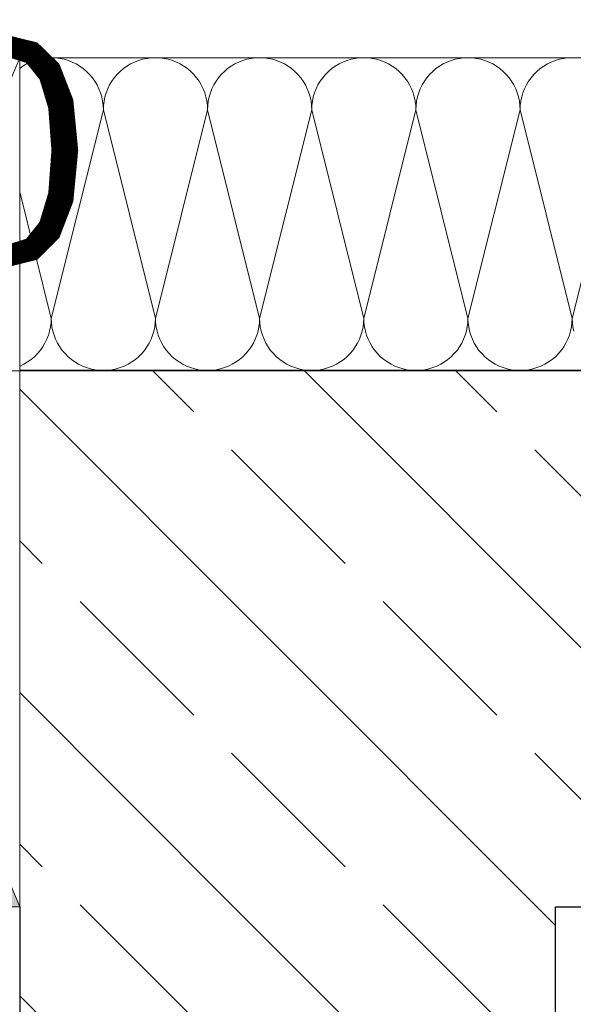
# Model space of a CAD drawing. Extents: x 0 to 78.5, y 0 to 44.5.
# Drawn here: x 36.5 to 36.8, y 24.2 to 24.8 of the extents above; entities that cross this region are included whole.
import ezdxf
from ezdxf.xclip import XClip

# ---------------------------------------------------------------- set-up
doc = ezdxf.new("R2010")
doc.units = 0
doc.header["$MEASUREMENT"] = 0
doc.header["$XCLIPFRAME"] = 0
doc.linetypes.add('Raster', pattern=[0.2, 0.1, -0.05, 0, -0.05])
for name, color, linetype in [('80 Raum', 7, 'Continuous'), ('95 L5 Ausführungsplanung Beschriftung.allgemein', 7, 'Continuous'), ('Neubau_00 Achsraster', 7, 'Continuous'), ('Neubau_10 Wand außen', 7, 'Continuous'), ('Neubau_10 Wand innen tragend', 7, 'Continuous'), ('Neubau_20 Unterdämmung', 7, 'Continuous')]:
    doc.layers.add(name, color=color, linetype=linetype)
doc.styles.add('ERSTELLTER_STIL_6', font='ARIALN.TTF')
pattern_1 = [(315.00001, (-18.56216, 122.58838), (0.0848528, 0.08485282), []), (315.00001, (-18.51973, 122.6308), (0.0848528, 0.08485282), [0.09, -0.03])]

# ---------------------------------------------------------------- blocks, each defined once
blk = doc.blocks.new('*X33')
at = {"layer": 'Neubau_10 Wand außen', "color": 7, "linetype": 'Continuous', "lineweight": 13, "ltscale": 20}
for p, q in [((36.53128, 24.76027), (36.52888, 24.75998)), ((36.53368, 24.76037), (36.53128, 24.76027)), ((36.53609, 24.76027), (36.53368, 24.76037)), ((36.53849, 24.75998), (36.53609, 24.76027)), ((36.58961, 24.76027), (36.58722, 24.75998)), ((36.59202, 24.76037), (36.58961, 24.76027)), ((36.59443, 24.76027), (36.59202, 24.76037)), ((36.59682, 24.75998), (36.59443, 24.76027)), ((36.64794, 24.76027), (36.64555, 24.75998)), ((36.65035, 24.76037), (36.64794, 24.76027)), ((36.65276, 24.76027), (36.65035, 24.76037)), ((36.65515, 24.75998), (36.65276, 24.76027)), ((36.70628, 24.76027), (36.70388, 24.75998)), ((36.70868, 24.76037), (36.70628, 24.76027)), ((36.71109, 24.76027), (36.70868, 24.76037)), ((36.71349, 24.75998), (36.71109, 24.76027)), ((36.76461, 24.76027), (36.76222, 24.75998)), ((36.76702, 24.76037), (36.76461, 24.76027)), ((36.76943, 24.76027), (36.76702, 24.76037)), ((36.77182, 24.75998), (36.76943, 24.76027)), ((36.82294, 24.76027), (36.82055, 24.75998)), ((36.82535, 24.76037), (36.82294, 24.76027)), ((36.82776, 24.76027), (36.82535, 24.76037)), ((36.51773, 24.75562), (36.516, 24.75439)), ((36.5198, 24.75686), (36.51773, 24.75562)), ((36.52197, 24.75792), (36.5198, 24.75686)), ((36.52421, 24.75879), (36.52197, 24.75792)), ((36.52652, 24.75948), (36.52421, 24.75879)), ((36.52888, 24.75998), (36.52652, 24.75948)), ((36.54084, 24.75948), (36.53849, 24.75998)), ((36.54315, 24.75879), (36.54084, 24.75948)), ((36.5454, 24.75792), (36.54315, 24.75879)), ((36.54757, 24.75686), (36.5454, 24.75792)), ((36.54964, 24.75562), (36.54757, 24.75686)), ((36.5516, 24.75422), (36.54964, 24.75562)), ((36.57607, 24.75562), (36.5741, 24.75422)), ((36.57814, 24.75686), (36.57607, 24.75562)), ((36.5803, 24.75792), (36.57814, 24.75686)), ((36.58255, 24.75879), (36.5803, 24.75792)), ((36.58486, 24.75948), (36.58255, 24.75879)), ((36.58722, 24.75998), (36.58486, 24.75948)), ((36.59918, 24.75948), (36.59682, 24.75998)), ((36.60149, 24.75879), (36.59918, 24.75948)), ((36.60373, 24.75792), (36.60149, 24.75879)), ((36.6059, 24.75686), (36.60373, 24.75792)), ((36.60797, 24.75562), (36.6059, 24.75686)), ((36.60993, 24.75422), (36.60797, 24.75562)), ((36.6344, 24.75562), (36.63244, 24.75422)), ((36.63647, 24.75686), (36.6344, 24.75562)), ((36.63863, 24.75792), (36.63647, 24.75686)), ((36.64088, 24.75879), (36.63863, 24.75792)), ((36.64319, 24.75948), (36.64088, 24.75879)), ((36.64555, 24.75998), (36.64319, 24.75948)), ((36.65751, 24.75948), (36.65515, 24.75998)), ((36.65982, 24.75879), (36.65751, 24.75948)), ((36.66207, 24.75792), (36.65982, 24.75879)), ((36.66423, 24.75686), (36.66207, 24.75792)), ((36.6663, 24.75562), (36.66423, 24.75686)), ((36.66827, 24.75422), (36.6663, 24.75562)), ((36.69273, 24.75562), (36.69077, 24.75422)), ((36.6948, 24.75686), (36.69273, 24.75562)), ((36.69697, 24.75792), (36.6948, 24.75686)), ((36.69921, 24.75879), (36.69697, 24.75792)), ((36.70152, 24.75948), (36.69921, 24.75879)), ((36.70388, 24.75998), (36.70152, 24.75948)), ((36.71584, 24.75948), (36.71349, 24.75998)), ((36.71815, 24.75879), (36.71584, 24.75948)), ((36.7204, 24.75792), (36.71815, 24.75879)), ((36.72257, 24.75686), (36.7204, 24.75792)), ((36.72464, 24.75562), (36.72257, 24.75686)), ((36.7266, 24.75422), (36.72464, 24.75562)), ((36.75107, 24.75562), (36.7491, 24.75422)), ((36.75314, 24.75686), (36.75107, 24.75562)), ((36.7553, 24.75792), (36.75314, 24.75686)), ((36.75755, 24.75879), (36.7553, 24.75792)), ((36.75986, 24.75948), (36.75755, 24.75879)), ((36.76222, 24.75998), (36.75986, 24.75948)), ((36.77418, 24.75948), (36.77182, 24.75998)), ((36.77649, 24.75879), (36.77418, 24.75948)), ((36.77873, 24.75792), (36.77649, 24.75879)), ((36.7809, 24.75686), (36.77873, 24.75792)), ((36.78297, 24.75562), (36.7809, 24.75686)), ((36.78493, 24.75422), (36.78297, 24.75562)), ((36.8094, 24.75562), (36.80744, 24.75422)), ((36.81147, 24.75686), (36.8094, 24.75562)), ((36.81363, 24.75792), (36.81147, 24.75686)), ((36.81588, 24.75879), (36.81363, 24.75792)), ((36.81819, 24.75948), (36.81588, 24.75879)), ((36.82055, 24.75998), (36.81819, 24.75948)), ((36.55344, 24.75267), (36.5516, 24.75422)), ((36.55514, 24.75096), (36.55344, 24.75267)), ((36.5567, 24.74912), (36.55514, 24.75096)), ((36.57056, 24.75096), (36.569, 24.74912)), ((36.57226, 24.75267), (36.57056, 24.75096)), ((36.5741, 24.75422), (36.57226, 24.75267)), ((36.61177, 24.75267), (36.60993, 24.75422)), ((36.61348, 24.75096), (36.61177, 24.75267)), ((36.61503, 24.74912), (36.61348, 24.75096)), ((36.62889, 24.75096), (36.62733, 24.74912)), ((36.6306, 24.75267), (36.62889, 24.75096)), ((36.63244, 24.75422), (36.6306, 24.75267)), ((36.67011, 24.75267), (36.66827, 24.75422)), ((36.67181, 24.75096), (36.67011, 24.75267)), ((36.67337, 24.74912), (36.67181, 24.75096)), ((36.68723, 24.75096), (36.68567, 24.74912)), ((36.68893, 24.75267), (36.68723, 24.75096)), ((36.69077, 24.75422), (36.68893, 24.75267)), ((36.72844, 24.75267), (36.7266, 24.75422)), ((36.73014, 24.75096), (36.72844, 24.75267)), ((36.7317, 24.74912), (36.73014, 24.75096)), ((36.74556, 24.75096), (36.744, 24.74912)), ((36.74726, 24.75267), (36.74556, 24.75096)), ((36.7491, 24.75422), (36.74726, 24.75267)), ((36.78677, 24.75267), (36.78493, 24.75422)), ((36.78848, 24.75096), (36.78677, 24.75267)), ((36.79003, 24.74912), (36.78848, 24.75096)), ((36.80389, 24.75096), (36.80233, 24.74912)), ((36.8056, 24.75267), (36.80389, 24.75096)), ((36.80744, 24.75422), (36.8056, 24.75267)), ((36.5581, 24.74716), (36.5567, 24.74912)), ((36.55934, 24.74509), (36.5581, 24.74716)), ((36.56039, 24.74292), (36.55934, 24.74509)), ((36.56637, 24.74509), (36.56531, 24.74292)), ((36.5676, 24.74716), (36.56637, 24.74509)), ((36.569, 24.74912), (36.5676, 24.74716)), ((36.61644, 24.74716), (36.61503, 24.74912)), ((36.61767, 24.74509), (36.61644, 24.74716)), ((36.61873, 24.74292), (36.61767, 24.74509)), ((36.6247, 24.74509), (36.62364, 24.74292)), ((36.62593, 24.74716), (36.6247, 24.74509)), ((36.62733, 24.74912), (36.62593, 24.74716)), ((36.67477, 24.74716), (36.67337, 24.74912)), ((36.676, 24.74509), (36.67477, 24.74716)), ((36.67706, 24.74292), (36.676, 24.74509)), ((36.68303, 24.74509), (36.68197, 24.74292)), ((36.68427, 24.74716), (36.68303, 24.74509)), ((36.68567, 24.74912), (36.68427, 24.74716)), ((36.7331, 24.74716), (36.7317, 24.74912)), ((36.73434, 24.74509), (36.7331, 24.74716)), ((36.73539, 24.74292), (36.73434, 24.74509)), ((36.74137, 24.74509), (36.74031, 24.74292)), ((36.7426, 24.74716), (36.74137, 24.74509)), ((36.744, 24.74912), (36.7426, 24.74716)), ((36.79144, 24.74716), (36.79003, 24.74912)), ((36.79267, 24.74509), (36.79144, 24.74716)), ((36.79373, 24.74292), (36.79267, 24.74509)), ((36.7997, 24.74509), (36.79864, 24.74292)), ((36.80093, 24.74716), (36.7997, 24.74509)), ((36.80233, 24.74912), (36.80093, 24.74716)), ((36.56127, 24.74068), (36.56039, 24.74292)), ((36.56196, 24.73837), (36.56127, 24.74068)), ((36.56245, 24.73601), (36.56196, 24.73837)), ((36.56374, 24.73837), (36.56325, 24.73601)), ((36.56443, 24.74068), (36.56374, 24.73837)), ((36.56531, 24.74292), (36.56443, 24.74068)), ((36.6196, 24.74068), (36.61873, 24.74292)), ((36.62029, 24.73837), (36.6196, 24.74068)), ((36.62079, 24.73601), (36.62029, 24.73837)), ((36.62208, 24.73837), (36.62158, 24.73601)), ((36.62276, 24.74068), (36.62208, 24.73837)), ((36.62364, 24.74292), (36.62276, 24.74068)), ((36.67794, 24.74068), (36.67706, 24.74292)), ((36.67863, 24.73837), (36.67794, 24.74068)), ((36.67912, 24.73601), (36.67863, 24.73837)), ((36.68041, 24.73837), (36.67992, 24.73601)), ((36.6811, 24.74068), (36.68041, 24.73837)), ((36.68197, 24.74292), (36.6811, 24.74068)), ((36.73627, 24.74068), (36.73539, 24.74292)), ((36.73696, 24.73837), (36.73627, 24.74068)), ((36.73745, 24.73601), (36.73696, 24.73837)), ((36.73874, 24.73837), (36.73825, 24.73601)), ((36.73943, 24.74068), (36.73874, 24.73837)), ((36.74031, 24.74292), (36.73943, 24.74068)), ((36.7946, 24.74068), (36.79373, 24.74292)), ((36.79529, 24.73837), (36.7946, 24.74068)), ((36.79579, 24.73601), (36.79529, 24.73837)), ((36.79708, 24.73837), (36.79658, 24.73601)), ((36.79776, 24.74068), (36.79708, 24.73837)), ((36.79864, 24.74292), (36.79776, 24.74068)), ((36.56275, 24.73362), (36.56245, 24.73601)), ((36.56285, 24.73121), (36.56275, 24.73362)), ((36.56295, 24.73362), (36.56285, 24.73121)), ((36.56325, 24.73601), (36.56295, 24.73362)), ((36.62108, 24.73362), (36.62079, 24.73601)), ((36.62118, 24.73121), (36.62108, 24.73362)), ((36.62128, 24.73362), (36.62118, 24.73121)), ((36.62158, 24.73601), (36.62128, 24.73362)), ((36.67942, 24.73362), (36.67912, 24.73601)), ((36.67952, 24.73121), (36.67942, 24.73362)), ((36.67962, 24.73362), (36.67952, 24.73121)), ((36.67992, 24.73601), (36.67962, 24.73362)), ((36.73775, 24.73362), (36.73745, 24.73601)), ((36.73785, 24.73121), (36.73775, 24.73362)), ((36.73795, 24.73362), (36.73785, 24.73121)), ((36.73825, 24.73601), (36.73795, 24.73362)), ((36.79608, 24.73362), (36.79579, 24.73601)), ((36.79618, 24.73121), (36.79608, 24.73362)), ((36.79628, 24.73362), (36.79618, 24.73121)), ((36.79658, 24.73601), (36.79628, 24.73362)), ((36.56285, 24.73121), (36.53368, 24.61454)), ((36.56285, 24.73121), (36.59202, 24.61454)), ((36.62118, 24.73121), (36.59202, 24.61454)), ((36.62118, 24.73121), (36.65035, 24.61454)), ((36.67952, 24.73121), (36.65035, 24.61454)), ((36.67952, 24.73121), (36.70868, 24.61454)), ((36.73785, 24.73121), (36.70868, 24.61454)), ((36.73785, 24.73121), (36.76702, 24.61454)), ((36.79618, 24.73121), (36.76702, 24.61454)), ((36.79618, 24.73121), (36.82535, 24.61454)), ((36.85452, 24.73121), (36.82535, 24.61454)), ((36.516, 24.68528), (36.53368, 24.61454)), ((36.53329, 24.60974), (36.53358, 24.61213)), ((36.53358, 24.61213), (36.53368, 24.61454)), ((36.53368, 24.61454), (36.53378, 24.61213)), ((36.53378, 24.61213), (36.53408, 24.60974)), ((36.59162, 24.60974), (36.59192, 24.61213)), ((36.59192, 24.61213), (36.59202, 24.61454)), ((36.59202, 24.61454), (36.59212, 24.61213)), ((36.59212, 24.61213), (36.59242, 24.60974)), ((36.64995, 24.60974), (36.65025, 24.61213)), ((36.65025, 24.61213), (36.65035, 24.61454)), ((36.65035, 24.61454), (36.65045, 24.61213)), ((36.65045, 24.61213), (36.65075, 24.60974)), ((36.70829, 24.60974), (36.70858, 24.61213)), ((36.70858, 24.61213), (36.70868, 24.61454)), ((36.70868, 24.61454), (36.70878, 24.61213)), ((36.70878, 24.61213), (36.70908, 24.60974)), ((36.76662, 24.60974), (36.76692, 24.61213)), ((36.76692, 24.61213), (36.76702, 24.61454)), ((36.76702, 24.61454), (36.76712, 24.61213)), ((36.76712, 24.61213), (36.76742, 24.60974)), ((36.82495, 24.60974), (36.82525, 24.61213)), ((36.82525, 24.61213), (36.82535, 24.61454)), ((36.82535, 24.61454), (36.82545, 24.61213)), ((36.82545, 24.61213), (36.82575, 24.60974)), ((36.5321, 24.60507), (36.53279, 24.60738)), ((36.53279, 24.60738), (36.53329, 24.60974)), ((36.53408, 24.60974), (36.53458, 24.60738)), ((36.53458, 24.60738), (36.53526, 24.60507)), ((36.59044, 24.60507), (36.59113, 24.60738)), ((36.59113, 24.60738), (36.59162, 24.60974)), ((36.59242, 24.60974), (36.59291, 24.60738)), ((36.59291, 24.60738), (36.5936, 24.60507)), ((36.64877, 24.60507), (36.64946, 24.60738)), ((36.64946, 24.60738), (36.64995, 24.60974)), ((36.65075, 24.60974), (36.65124, 24.60738)), ((36.65124, 24.60738), (36.65193, 24.60507)), ((36.7071, 24.60507), (36.70779, 24.60738)), ((36.70779, 24.60738), (36.70829, 24.60974)), ((36.70908, 24.60974), (36.70958, 24.60738)), ((36.70958, 24.60738), (36.71026, 24.60507)), ((36.76544, 24.60507), (36.76613, 24.60738)), ((36.76613, 24.60738), (36.76662, 24.60974)), ((36.76742, 24.60974), (36.76791, 24.60738)), ((36.76791, 24.60738), (36.7686, 24.60507)), ((36.82377, 24.60507), (36.82446, 24.60738)), ((36.82446, 24.60738), (36.82495, 24.60974)), ((36.82575, 24.60974), (36.82624, 24.60738)), ((36.52894, 24.59859), (36.53017, 24.60066)), ((36.53017, 24.60066), (36.53123, 24.60282)), ((36.53123, 24.60282), (36.5321, 24.60507)), ((36.53526, 24.60507), (36.53614, 24.60282)), ((36.53614, 24.60282), (36.5372, 24.60066)), ((36.5372, 24.60066), (36.53843, 24.59859)), ((36.58727, 24.59859), (36.5885, 24.60066)), ((36.5885, 24.60066), (36.58956, 24.60282)), ((36.58956, 24.60282), (36.59044, 24.60507)), ((36.5936, 24.60507), (36.59447, 24.60282)), ((36.59447, 24.60282), (36.59553, 24.60066)), ((36.59553, 24.60066), (36.59677, 24.59859)), ((36.6456, 24.59859), (36.64684, 24.60066)), ((36.64684, 24.60066), (36.64789, 24.60282)), ((36.64789, 24.60282), (36.64877, 24.60507)), ((36.65193, 24.60507), (36.65281, 24.60282)), ((36.65281, 24.60282), (36.65387, 24.60066)), ((36.65387, 24.60066), (36.6551, 24.59859)), ((36.70394, 24.59859), (36.70517, 24.60066)), ((36.70517, 24.60066), (36.70623, 24.60282)), ((36.70623, 24.60282), (36.7071, 24.60507)), ((36.71026, 24.60507), (36.71114, 24.60282)), ((36.71114, 24.60282), (36.7122, 24.60066)), ((36.7122, 24.60066), (36.71343, 24.59859)), ((36.76227, 24.59859), (36.7635, 24.60066)), ((36.7635, 24.60066), (36.76456, 24.60282)), ((36.76456, 24.60282), (36.76544, 24.60507)), ((36.7686, 24.60507), (36.76947, 24.60282)), ((36.76947, 24.60282), (36.77053, 24.60066)), ((36.77053, 24.60066), (36.77177, 24.59859)), ((36.8206, 24.59859), (36.82184, 24.60066)), ((36.82184, 24.60066), (36.82289, 24.60282)), ((36.82289, 24.60282), (36.82377, 24.60507)), ((36.52598, 24.59479), (36.52753, 24.59663)), ((36.52753, 24.59663), (36.52894, 24.59859)), ((36.53843, 24.59859), (36.53983, 24.59663)), ((36.53983, 24.59663), (36.54139, 24.59479)), ((36.58431, 24.59479), (36.58587, 24.59663)), ((36.58587, 24.59663), (36.58727, 24.59859)), ((36.59677, 24.59859), (36.59817, 24.59663)), ((36.59817, 24.59663), (36.59973, 24.59479)), ((36.64264, 24.59479), (36.6442, 24.59663)), ((36.6442, 24.59663), (36.6456, 24.59859)), ((36.6551, 24.59859), (36.6565, 24.59663)), ((36.6565, 24.59663), (36.65806, 24.59479)), ((36.70098, 24.59479), (36.70253, 24.59663)), ((36.70253, 24.59663), (36.70394, 24.59859)), ((36.71343, 24.59859), (36.71483, 24.59663)), ((36.71483, 24.59663), (36.71639, 24.59479)), ((36.75931, 24.59479), (36.76087, 24.59663)), ((36.76087, 24.59663), (36.76227, 24.59859)), ((36.77177, 24.59859), (36.77317, 24.59663)), ((36.77317, 24.59663), (36.77473, 24.59479)), ((36.81764, 24.59479), (36.8192, 24.59663)), ((36.8192, 24.59663), (36.8206, 24.59859)), ((36.5184, 24.58889), (36.52047, 24.59012)), ((36.52047, 24.59012), (36.52243, 24.59152)), ((36.52243, 24.59152), (36.52427, 24.59308)), ((36.52427, 24.59308), (36.52598, 24.59479)), ((36.54139, 24.59479), (36.5431, 24.59308)), ((36.5431, 24.59308), (36.54494, 24.59152)), ((36.54494, 24.59152), (36.5469, 24.59012)), ((36.5469, 24.59012), (36.54897, 24.58889)), ((36.57673, 24.58889), (36.5788, 24.59012)), ((36.5788, 24.59012), (36.58077, 24.59152)), ((36.58077, 24.59152), (36.58261, 24.59308)), ((36.58261, 24.59308), (36.58431, 24.59479)), ((36.59973, 24.59479), (36.60143, 24.59308)), ((36.60143, 24.59308), (36.60327, 24.59152)), ((36.60327, 24.59152), (36.60523, 24.59012)), ((36.60523, 24.59012), (36.6073, 24.58889)), ((36.63507, 24.58889), (36.63714, 24.59012)), ((36.63714, 24.59012), (36.6391, 24.59152)), ((36.6391, 24.59152), (36.64094, 24.59308)), ((36.64094, 24.59308), (36.64264, 24.59479)), ((36.65806, 24.59479), (36.65976, 24.59308)), ((36.65976, 24.59308), (36.6616, 24.59152)), ((36.6616, 24.59152), (36.66357, 24.59012)), ((36.66357, 24.59012), (36.66564, 24.58889)), ((36.6934, 24.58889), (36.69547, 24.59012)), ((36.69547, 24.59012), (36.69743, 24.59152)), ((36.69743, 24.59152), (36.69927, 24.59308)), ((36.69927, 24.59308), (36.70098, 24.59479)), ((36.71639, 24.59479), (36.7181, 24.59308)), ((36.7181, 24.59308), (36.71994, 24.59152)), ((36.71994, 24.59152), (36.7219, 24.59012)), ((36.7219, 24.59012), (36.72397, 24.58889)), ((36.75173, 24.58889), (36.7538, 24.59012)), ((36.7538, 24.59012), (36.75577, 24.59152)), ((36.75577, 24.59152), (36.75761, 24.59308)), ((36.75761, 24.59308), (36.75931, 24.59479)), ((36.77473, 24.59479), (36.77643, 24.59308)), ((36.77643, 24.59308), (36.77827, 24.59152)), ((36.77827, 24.59152), (36.78023, 24.59012)), ((36.78023, 24.59012), (36.7823, 24.58889)), ((36.81007, 24.58889), (36.81214, 24.59012)), ((36.81214, 24.59012), (36.8141, 24.59152)), ((36.8141, 24.59152), (36.81594, 24.59308)), ((36.81594, 24.59308), (36.81764, 24.59479)), ((36.516, 24.58774), (36.51623, 24.58783)), ((36.51623, 24.58783), (36.5184, 24.58889)), ((36.54897, 24.58889), (36.55113, 24.58783)), ((36.55113, 24.58783), (36.55338, 24.58695)), ((36.55338, 24.58695), (36.55569, 24.58627)), ((36.55569, 24.58627), (36.55805, 24.58577)), ((36.55805, 24.58577), (36.56044, 24.58547)), ((36.56044, 24.58547), (36.56285, 24.58537)), ((36.56285, 24.58537), (36.56526, 24.58547)), ((36.56526, 24.58547), (36.56765, 24.58577)), ((36.56765, 24.58577), (36.57001, 24.58627)), ((36.57001, 24.58627), (36.57232, 24.58695)), ((36.57232, 24.58695), (36.57457, 24.58783)), ((36.57457, 24.58783), (36.57673, 24.58889)), ((36.6073, 24.58889), (36.60947, 24.58783)), ((36.60947, 24.58783), (36.61171, 24.58695)), ((36.61171, 24.58695), (36.61402, 24.58627)), ((36.61402, 24.58627), (36.61638, 24.58577)), ((36.61638, 24.58577), (36.61878, 24.58547)), ((36.61878, 24.58547), (36.62118, 24.58537)), ((36.62118, 24.58537), (36.62359, 24.58547)), ((36.62359, 24.58547), (36.62599, 24.58577)), ((36.62599, 24.58577), (36.62834, 24.58627)), ((36.62834, 24.58627), (36.63065, 24.58695)), ((36.63065, 24.58695), (36.6329, 24.58783)), ((36.6329, 24.58783), (36.63507, 24.58889)), ((36.66564, 24.58889), (36.6678, 24.58783)), ((36.6678, 24.58783), (36.67005, 24.58695)), ((36.67005, 24.58695), (36.67236, 24.58627)), ((36.67236, 24.58627), (36.67472, 24.58577)), ((36.67472, 24.58577), (36.67711, 24.58547)), ((36.67711, 24.58547), (36.67952, 24.58537)), ((36.67952, 24.58537), (36.68193, 24.58547)), ((36.68193, 24.58547), (36.68432, 24.58577)), ((36.68432, 24.58577), (36.68668, 24.58627)), ((36.68668, 24.58627), (36.68899, 24.58695)), ((36.68899, 24.58695), (36.69123, 24.58783)), ((36.69123, 24.58783), (36.6934, 24.58889)), ((36.72397, 24.58889), (36.72613, 24.58783)), ((36.72613, 24.58783), (36.72838, 24.58695)), ((36.72838, 24.58695), (36.73069, 24.58627)), ((36.73069, 24.58627), (36.73305, 24.58577)), ((36.73305, 24.58577), (36.73544, 24.58547)), ((36.73544, 24.58547), (36.73785, 24.58537)), ((36.73785, 24.58537), (36.74026, 24.58547)), ((36.74026, 24.58547), (36.74265, 24.58577)), ((36.74265, 24.58577), (36.74501, 24.58627)), ((36.74501, 24.58627), (36.74732, 24.58695)), ((36.74732, 24.58695), (36.74957, 24.58783)), ((36.74957, 24.58783), (36.75173, 24.58889)), ((36.7823, 24.58889), (36.78447, 24.58783)), ((36.78447, 24.58783), (36.78671, 24.58695)), ((36.78671, 24.58695), (36.78902, 24.58627)), ((36.78902, 24.58627), (36.79138, 24.58577)), ((36.79138, 24.58577), (36.79378, 24.58547)), ((36.79378, 24.58547), (36.79618, 24.58537)), ((36.79618, 24.58537), (36.79859, 24.58547)), ((36.79859, 24.58547), (36.80099, 24.58577)), ((36.80099, 24.58577), (36.80334, 24.58627)), ((36.80334, 24.58627), (36.80565, 24.58695)), ((36.80565, 24.58695), (36.8079, 24.58783)), ((36.8079, 24.58783), (36.81007, 24.58889))]:
    blk.add_line(p, q, dxfattribs=at)
blk = doc.blocks.new('Zeichnung_4_1', base_point=(-18.56216, 122.58838))
at = {"layer": 'Neubau_10 Wand außen', "linetype": 'Continuous', "lineweight": 0, "true_color": 0x000000}
h = blk.add_hatch(dxfattribs=at)
h.set_pattern_fill('Beton__Stahlbeton_0001', color=18, style=0, pattern_type=2)
h.set_pattern_definition(pattern_1)
h.paths.add_polyline_path([(38.301, 24.58537), (36.516, 24.58537), (36.516, 24.28537), (38.301, 24.28537)])
at = {"layer": 'Neubau_10 Wand außen', "linetype": 'Continuous', "lineweight": 18, "true_color": 0x9b9b9b}
blk.add_hatch(color=253, dxfattribs=at).paths.add_polyline_path([(36.316, 24.28537), (36.516, 24.28537), (36.416, 24.52287)])
at = {"layer": 'Neubau_10 Wand innen tragend', "linetype": 'Continuous', "lineweight": 0, "true_color": 0x000000}
h = blk.add_hatch(dxfattribs=at)
h.set_pattern_fill('Beton__Stahlbeton_0001', color=18, style=0, pattern_type=2)
h.set_pattern_definition(pattern_1)
h.paths.add_polyline_path([(36.516, 24.28537), (36.516, 22.18537), (36.816, 22.18537), (36.816, 24.28537)])
at = {"layer": 'Neubau_00 Achsraster', "color": 5, "linetype": 'Raster', "lineweight": 18, "ltscale": 20}
blk.add_line((68.95, 24.28538), (1.25, 24.28537), dxfattribs=at)
at = {"layer": 'Neubau_10 Wand außen', "color": 7, "linetype": 'Continuous', "lineweight": 13, "ltscale": 20}
for p, q in [((36.316, 24.76037), (36.516, 24.28537)), ((36.516, 24.76037), (36.316, 24.28537))]:
    blk.add_line(p, q, dxfattribs=at)
at = {"layer": 'Neubau_10 Wand außen', "color": 7, "linetype": 'Continuous', "lineweight": 25, "ltscale": 20}
blk.add_line((38.301, 24.58537), (36.516, 24.58537), dxfattribs=at)
at = {"layer": 'Neubau_10 Wand außen', "color": 7, "linetype": 'Continuous', "lineweight": 18, "ltscale": 20, "flags": 128}
blk.add_lwpolyline([(38.301, 24.76037), (36.516, 24.76037)], dxfattribs=at)
at = {"layer": 'Neubau_10 Wand außen', "color": 7, "linetype": 'Continuous', "lineweight": 13, "ltscale": 20, "flags": 128}
for points in [[(36.516, 24.58537), (36.516, 24.76037)], [(36.516, 24.28537), (36.516, 24.58537)], [(36.316, 24.28537), (36.516, 24.28537)]]:
    blk.add_lwpolyline(points, dxfattribs=at)
at = {"layer": 'Neubau_10 Wand außen', "color": 7, "linetype": 'Continuous', "lineweight": 25, "ltscale": 20, "flags": 128}
blk.add_lwpolyline([(36.816, 24.28537), (38.301, 24.28537)], dxfattribs=at)
at = {"layer": 'Neubau_10 Wand innen tragend', "color": 7, "linetype": 'Continuous', "lineweight": 25, "ltscale": 20, "flags": 128}
for points in [[(36.516, 24.28537), (36.516, 22.18537)], [(36.816, 22.18537), (36.816, 24.28537)]]:
    blk.add_lwpolyline(points, dxfattribs=at)
at = {"layer": 'Neubau_20 Unterdämmung', "color": 7, "linetype": 'Continuous', "lineweight": 13, "ltscale": 20, "flags": 128}
blk.add_lwpolyline([(35.116, 37.28072), (35.116, 36.68078), (35.116, 24.58537), (42.74105, 24.58453), (38.48066, 37.27994)], close=True, dxfattribs=at)
at = {"layer": '80 Raum', "color": 7, "linetype": 'Continuous', "lineweight": 13, "ltscale": 20}
blk.add_blockref('*X33', (0, 0), dxfattribs=at)
at = {"layer": '95 L5 Ausführungsplanung Beschriftung.allgemein', "color": 7, "linetype": 'Continuous', "lineweight": 13, "insert": (36.27371, 24.70807), "char_height": 0.125, "attachment_point": 4, "rotation": 0, "style": 'ERSTELLTER_STIL_6'}
blk.add_mtext('\\A1;{\\pql;\\fArial Narrow|b0|i0|c0|p0;\\W1.000000;F90}', dxfattribs=at)

msp = doc.modelspace()

# ---------------------------------------------------------------- block references
at = {"color": 7, "linetype": 'Continuous', "lineweight": 13, "ltscale": 20}
ref = msp.add_blockref('Zeichnung_4_1', (-18.56216, 122.58838), dxfattribs=at)
XClip(ref).set_block_clipping_path([(1.2500000269, 44.0499978279), (1.2500047099, 0.4999927201), (68.9500000349, 0.5), (68.9499953519, 44.0500051077)])

doc.saveas('drawing.dxf')
